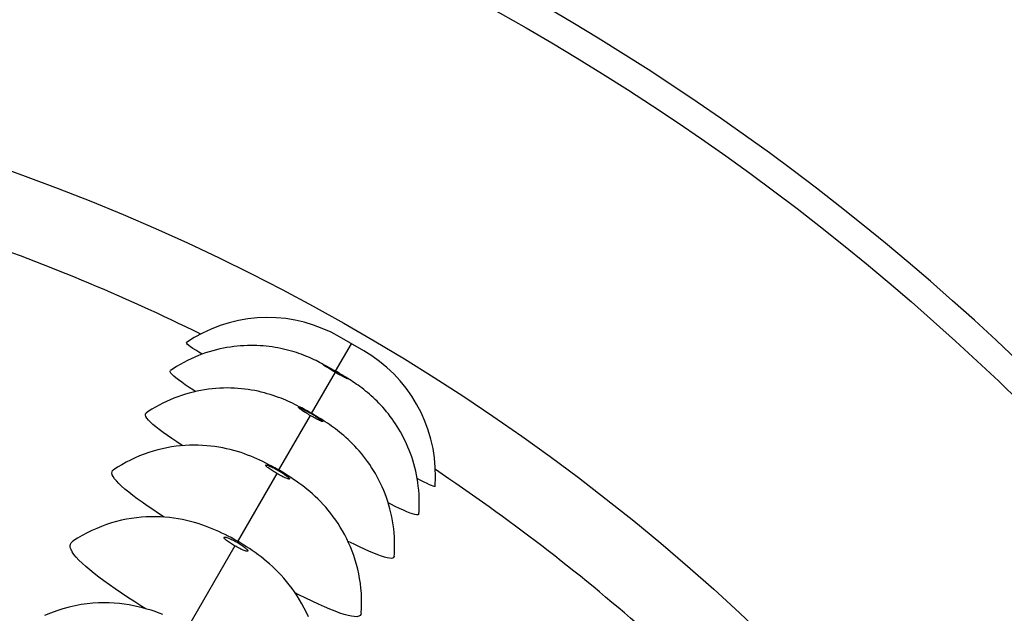
# Model space of a CAD drawing. Units: millimetres. Extents: x 114.3 to 166.3, y 66.2 to 144.6.
# Drawn here: x 147.8 to 158.1, y 108.4 to 114.6 of the extents above; entities that cross this region are included whole.
import ezdxf

# ---------------------------------------------------------------- set-up
doc = ezdxf.new("R2010")
doc.units = ezdxf.units.MM
doc.header["$LTSCALE"] = 16.335
doc.layers.add('IMPORT_IGES', color=7, linetype='CONTINUOUS')

msp = doc.modelspace()

# ---------------------------------------------------------------- linework, layer by layer
at = {"layer": 'IMPORT_IGES', "color": 7, "linetype": 'CONTINUOUS'}
msp.add_line((151.364, 111.148), (151.109, 111.295), dxfattribs=at)
at = {"layer": 'IMPORT_IGES', "color": 250, "linetype": 'CONTINUOUS'}
for p, q in [((151.07, 110.933), (151.236, 111.221)), ((151.065, 110.924), (150.815, 110.491)), ((151.03, 110.957), (151.044, 110.948)), ((151.065, 110.924), (151.039, 110.938)), ((151.056, 110.943), (151.07, 110.933)), ((151.091, 110.908), (151.065, 110.924)), ((151.116, 110.894), (151.091, 110.908)), ((151.106, 110.912), (151.11, 110.911)), ((150.804, 110.472), (150.471, 109.895)), ((150.454, 109.866), (150.039, 109.146)), ((150.016, 109.108), (149.518, 108.245))]:
    msp.add_line(p, q, dxfattribs=at)
at = {"layer": 'IMPORT_IGES', "color": 7, "linetype": 'CONTINUOUS'}
for points in [[(147.479, 113.097), (147.825, 112.974), (148.169, 112.845), (148.51, 112.711), (148.849, 112.571), (149.186, 112.426), (149.521, 112.275), (149.853, 112.118), (150.183, 111.956), (150.51, 111.788), (150.834, 111.615), (151.156, 111.436), (151.474, 111.253), (151.789, 111.064), (152.1, 110.869), (152.409, 110.67), (152.713, 110.466), (153.015, 110.256), (153.313, 110.042), (153.608, 109.823), (153.898, 109.598), (154.186, 109.369), (154.469, 109.136), (154.747, 108.897), (155.022, 108.655), (155.293, 108.408), (155.56, 108.156)], [(151.109, 111.295), (151.022, 111.341), (150.931, 111.382), (150.838, 111.417), (150.742, 111.446), (150.646, 111.468), (150.548, 111.484), (150.449, 111.493), (150.349, 111.496), (150.25, 111.492), (150.151, 111.481), (150.054, 111.464), (149.957, 111.441), (149.862, 111.411), (149.77, 111.375), (149.68, 111.333), (149.592, 111.285), (149.512, 111.233)], [(151.056, 110.943), (151.03, 110.957), (151.006, 110.971), (150.983, 110.983), (150.961, 110.995), (150.941, 111.006), (150.922, 111.016), (150.903, 111.026), (150.885, 111.035), (150.866, 111.045), (150.846, 111.054), (150.826, 111.063), (150.804, 111.073), (150.781, 111.083), (150.758, 111.093), (150.734, 111.102), (150.71, 111.111), (150.686, 111.12), (150.66, 111.128), (150.635, 111.137), (150.608, 111.144), (150.581, 111.152), (150.554, 111.159), (150.525, 111.166), (150.497, 111.172), (150.467, 111.178), (150.437, 111.183), (150.407, 111.188), (150.376, 111.192), (150.345, 111.196), (150.313, 111.199), (150.28, 111.201), (150.248, 111.202), (150.214, 111.203), (150.181, 111.203), (150.147, 111.203), (150.112, 111.201), (150.077, 111.199), (150.042, 111.196), (150.007, 111.192), (149.971, 111.187), (149.934, 111.181), (149.898, 111.175), (149.861, 111.167), (149.824, 111.158), (149.786, 111.148), (149.749, 111.137), (149.711, 111.125), (149.673, 111.111), (149.635, 111.097), (149.597, 111.081), (149.559, 111.064), (149.522, 111.046), (149.484, 111.026), (149.446, 111.005), (149.408, 110.983), (149.371, 110.959), (149.344, 110.942)], [(149.674, 111.112), (149.641, 111.132), (149.608, 111.153), (149.578, 111.173), (149.554, 111.189), (149.536, 111.203), (149.522, 111.215), (149.514, 111.224), (149.51, 111.23), (149.512, 111.233)], [(152.109, 109.734), (152.114, 109.829), (152.112, 109.929), (152.103, 110.028), (152.088, 110.126), (152.066, 110.223), (152.038, 110.318), (152.004, 110.411), (151.964, 110.502), (151.917, 110.59), (151.866, 110.675), (151.808, 110.756), (151.745, 110.833), (151.678, 110.906), (151.605, 110.974), (151.529, 111.037), (151.448, 111.095), (151.364, 111.148)], [(149.606, 110.722), (149.584, 110.736), (149.539, 110.765), (149.498, 110.793), (149.461, 110.819), (149.428, 110.843), (149.401, 110.864), (149.378, 110.884), (149.361, 110.9), (149.348, 110.914), (149.342, 110.926), (149.34, 110.935), (149.344, 110.941), (149.344, 110.942)], [(151.94, 109.443), (151.942, 109.475), (151.944, 109.519), (151.945, 109.563), (151.944, 109.606), (151.942, 109.649), (151.939, 109.691), (151.934, 109.732), (151.929, 109.773), (151.923, 109.813), (151.915, 109.852), (151.907, 109.891), (151.898, 109.929), (151.888, 109.967), (151.877, 110.003), (151.865, 110.039), (151.853, 110.074), (151.84, 110.109), (151.826, 110.142), (151.812, 110.175), (151.797, 110.207), (151.781, 110.238), (151.765, 110.269), (151.749, 110.299), (151.732, 110.328), (151.714, 110.356), (151.696, 110.384), (151.678, 110.41), (151.66, 110.437), (151.641, 110.462), (151.622, 110.487), (151.603, 110.511), (151.583, 110.534), (151.563, 110.557), (151.543, 110.578), (151.523, 110.599), (151.503, 110.62), (151.483, 110.639), (151.463, 110.658), (151.443, 110.677), (151.423, 110.694), (151.403, 110.711), (151.383, 110.727), (151.364, 110.743), (151.344, 110.759), (151.324, 110.774), (151.304, 110.787), (151.286, 110.8), (151.268, 110.813), (151.25, 110.824), (151.233, 110.836), (151.216, 110.847), (151.197, 110.858), (151.177, 110.871), (151.156, 110.883), (151.134, 110.897), (151.11, 110.911), (151.085, 110.926), (151.056, 110.943)], [(150.816, 110.494), (150.8, 110.503), (150.771, 110.52), (150.743, 110.535), (150.716, 110.55), (150.69, 110.563), (150.665, 110.576), (150.642, 110.588), (150.619, 110.599), (150.596, 110.609), (150.572, 110.62), (150.549, 110.63), (150.524, 110.641), (150.499, 110.651), (150.472, 110.661), (150.445, 110.671), (150.416, 110.681), (150.387, 110.69), (150.356, 110.699), (150.325, 110.708), (150.293, 110.716), (150.26, 110.724), (150.226, 110.731), (150.192, 110.737), (150.157, 110.742), (150.121, 110.747), (150.085, 110.751), (150.049, 110.754), (150.012, 110.757), (149.974, 110.758), (149.936, 110.759), (149.897, 110.758), (149.859, 110.757), (149.819, 110.754), (149.78, 110.751), (149.74, 110.746), (149.7, 110.74), (149.66, 110.733), (149.62, 110.725), (149.58, 110.716), (149.54, 110.706), (149.5, 110.694), (149.46, 110.681), (149.42, 110.667), (149.38, 110.652), (149.341, 110.636), (149.302, 110.618), (149.263, 110.599), (149.224, 110.579), (149.186, 110.558), (149.149, 110.536), (149.112, 110.512), (149.089, 110.497)], [(149.469, 110.156), (149.465, 110.159), (149.41, 110.195), (149.358, 110.23), (149.311, 110.263), (149.267, 110.294), (149.227, 110.324), (149.191, 110.353), (149.16, 110.379), (149.134, 110.403), (149.113, 110.424), (149.097, 110.443), (149.086, 110.46), (149.081, 110.474), (149.081, 110.486), (149.086, 110.495), (149.089, 110.497)], [(151.683, 108.999), (151.685, 109.027), (151.687, 109.071), (151.687, 109.114), (151.687, 109.158), (151.685, 109.201), (151.682, 109.244), (151.677, 109.287), (151.672, 109.33), (151.665, 109.372), (151.657, 109.413), (151.648, 109.454), (151.638, 109.495), (151.627, 109.535), (151.615, 109.574), (151.602, 109.613), (151.588, 109.651), (151.573, 109.689), (151.557, 109.725), (151.54, 109.761), (151.523, 109.796), (151.505, 109.831), (151.486, 109.864), (151.466, 109.897), (151.446, 109.929), (151.426, 109.96), (151.404, 109.99), (151.383, 110.019), (151.361, 110.048), (151.339, 110.075), (151.316, 110.102), (151.293, 110.128), (151.27, 110.152), (151.247, 110.176), (151.223, 110.199), (151.2, 110.221), (151.177, 110.242), (151.155, 110.261), (151.132, 110.28), (151.11, 110.298), (151.089, 110.315), (151.068, 110.331), (151.047, 110.346), (151.026, 110.361), (151.005, 110.376), (150.984, 110.39), (150.962, 110.405), (150.938, 110.42), (150.914, 110.435), (150.888, 110.451), (150.86, 110.468), (150.831, 110.485), (150.816, 110.494)], [(150.474, 109.901), (150.462, 109.908), (150.433, 109.925), (150.403, 109.941), (150.372, 109.957), (150.341, 109.973), (150.31, 109.989), (150.279, 110.003), (150.248, 110.018), (150.216, 110.032), (150.183, 110.045), (150.15, 110.058), (150.116, 110.07), (150.081, 110.083), (150.044, 110.094), (150.007, 110.105), (149.969, 110.115), (149.93, 110.124), (149.891, 110.133), (149.85, 110.14), (149.808, 110.147), (149.766, 110.152), (149.723, 110.156), (149.679, 110.159), (149.634, 110.161), (149.589, 110.162), (149.543, 110.161), (149.496, 110.159), (149.45, 110.155), (149.402, 110.15), (149.355, 110.143), (149.307, 110.134), (149.26, 110.124), (149.212, 110.112), (149.164, 110.099), (149.116, 110.084), (149.068, 110.067), (149.021, 110.049), (148.974, 110.028), (148.927, 110.006), (148.881, 109.982), (148.835, 109.957), (148.79, 109.93), (148.746, 109.901)], [(149.277, 109.409), (149.22, 109.446), (149.158, 109.488), (149.1, 109.527), (149.046, 109.565), (148.996, 109.602), (148.949, 109.637), (148.907, 109.67), (148.868, 109.702), (148.833, 109.733), (148.804, 109.761), (148.779, 109.787), (148.759, 109.811), (148.745, 109.833), (148.735, 109.852), (148.731, 109.869), (148.733, 109.883), (148.739, 109.895), (148.746, 109.901)], [(151.338, 108.404), (151.341, 108.457), (151.342, 108.51), (151.341, 108.562), (151.339, 108.614), (151.335, 108.666), (151.329, 108.717), (151.321, 108.767), (151.312, 108.817), (151.301, 108.866), (151.289, 108.914), (151.275, 108.961), (151.259, 109.008), (151.243, 109.053), (151.225, 109.098), (151.206, 109.141), (151.186, 109.184), (151.165, 109.225), (151.142, 109.265), (151.119, 109.304), (151.095, 109.342), (151.071, 109.378), (151.045, 109.414), (151.019, 109.448), (150.993, 109.481), (150.966, 109.512), (150.939, 109.542), (150.911, 109.571), (150.884, 109.599), (150.855, 109.626), (150.827, 109.652), (150.799, 109.676), (150.771, 109.699), (150.743, 109.722), (150.716, 109.743), (150.687, 109.764), (150.659, 109.784), (150.631, 109.804), (150.602, 109.823), (150.573, 109.842), (150.543, 109.86), (150.514, 109.878), (150.485, 109.895), (150.474, 109.901)], [(152.109, 109.734), (152.107, 109.731), (152.101, 109.73), (152.089, 109.733), (152.073, 109.739), (152.052, 109.748), (152.026, 109.76), (151.995, 109.775), (151.96, 109.793), (151.923, 109.814)], [(151.94, 109.443), (151.937, 109.436), (151.929, 109.433), (151.916, 109.433), (151.898, 109.436), (151.875, 109.442), (151.848, 109.452), (151.816, 109.465), (151.78, 109.481), (151.739, 109.5), (151.694, 109.521), (151.646, 109.546), (151.619, 109.559)], [(150.037, 109.162), (150.007, 109.179), (149.977, 109.195), (149.946, 109.211), (149.914, 109.227), (149.882, 109.243), (149.849, 109.258), (149.814, 109.274), (149.779, 109.288), (149.744, 109.302), (149.708, 109.316), (149.671, 109.329), (149.633, 109.341), (149.593, 109.353), (149.553, 109.364), (149.511, 109.374), (149.468, 109.383), (149.424, 109.391), (149.379, 109.398), (149.333, 109.404), (149.286, 109.408), (149.238, 109.412), (149.189, 109.413), (149.14, 109.413), (149.09, 109.411), (149.039, 109.408), (148.988, 109.403), (148.936, 109.396), (148.885, 109.387), (148.833, 109.376), (148.78, 109.363), (148.728, 109.349), (148.676, 109.332), (148.624, 109.313), (148.573, 109.292), (148.522, 109.269), (148.471, 109.245), (148.421, 109.217), (148.372, 109.188), (148.324, 109.157), (148.316, 109.152)], [(149.08, 108.454), (149.044, 108.477), (148.971, 108.523), (148.899, 108.57), (148.83, 108.616), (148.766, 108.66), (148.705, 108.702), (148.648, 108.743), (148.594, 108.783), (148.545, 108.821), (148.5, 108.858), (148.458, 108.893), (148.421, 108.928), (148.387, 108.96), (148.359, 108.991), (148.335, 109.019), (148.317, 109.046), (148.304, 109.07), (148.296, 109.092), (148.294, 109.111), (148.297, 109.128), (148.305, 109.142), (148.316, 109.152)], [(150.786, 108.366), (150.764, 108.412), (150.742, 108.458), (150.718, 108.502), (150.694, 108.545), (150.668, 108.587), (150.641, 108.627), (150.614, 108.665), (150.586, 108.702), (150.557, 108.738), (150.528, 108.772), (150.499, 108.804), (150.469, 108.835), (150.439, 108.865), (150.409, 108.893), (150.379, 108.92), (150.349, 108.946), (150.319, 108.97), (150.29, 108.994), (150.259, 109.017), (150.229, 109.039), (150.199, 109.06), (150.169, 109.08), (150.139, 109.1), (150.109, 109.118), (150.08, 109.136), (150.051, 109.154), (150.037, 109.162)], [(151.683, 109), (151.683, 108.996), (151.678, 108.987), (151.668, 108.981), (151.654, 108.978), (151.634, 108.979), (151.61, 108.983), (151.582, 108.99), (151.548, 109.001), (151.51, 109.014), (151.469, 109.031), (151.423, 109.051), (151.373, 109.073), (151.32, 109.098), (151.263, 109.126), (151.202, 109.156), (151.198, 109.158)], [(151.338, 108.404), (151.334, 108.391), (151.325, 108.38), (151.311, 108.373), (151.291, 108.369), (151.265, 108.37), (151.235, 108.374), (151.2, 108.381), (151.159, 108.393), (151.114, 108.407), (151.065, 108.426), (151.011, 108.447), (150.953, 108.472), (150.891, 108.499), (150.826, 108.53), (150.757, 108.563), (150.685, 108.599), (150.647, 108.619)], [(149.264, 108.391), (149.224, 108.407), (149.183, 108.422), (149.14, 108.436), (149.097, 108.449), (149.052, 108.462), (149.006, 108.473), (148.958, 108.483), (148.91, 108.492), (148.86, 108.5), (148.809, 108.506), (148.756, 108.51), (148.703, 108.513), (148.647, 108.514), (148.59, 108.513), (148.531, 108.509), (148.471, 108.503), (148.409, 108.495), (148.347, 108.483), (148.284, 108.469), (148.22, 108.452), (148.155, 108.431), (148.091, 108.407), (148.026, 108.38)]]:
    msp.add_lwpolyline(points, dxfattribs=at)
at = {"layer": 'IMPORT_IGES', "color": 250, "linetype": 'CONTINUOUS'}
for points in [[(151.039, 110.938), (151.016, 110.952), (151.005, 110.959), (150.995, 110.965), (150.984, 110.972), (150.974, 110.978), (150.965, 110.983), (150.958, 110.988), (150.952, 110.992), (150.947, 110.996), (150.944, 110.998), (150.941, 111), (150.94, 111.002), (150.941, 111.002), (150.943, 111.001), (150.947, 111), (150.952, 110.998), (150.958, 110.994), (150.966, 110.99), (150.976, 110.986), (150.987, 110.98), (150.998, 110.974), (151.009, 110.968), (151.02, 110.962)], [(151.117, 110.906), (151.127, 110.9), (151.137, 110.893), (151.147, 110.887), (151.157, 110.881), (151.166, 110.876), (151.174, 110.87), (151.181, 110.866), (151.186, 110.862), (151.19, 110.859), (151.193, 110.857), (151.194, 110.856), (151.194, 110.855), (151.192, 110.855), (151.189, 110.856), (151.185, 110.858), (151.179, 110.861), (151.172, 110.865), (151.162, 110.87), (151.151, 110.875), (151.14, 110.881), (151.128, 110.888), (151.116, 110.894)], [(150.804, 110.472), (150.791, 110.479), (150.779, 110.487), (150.767, 110.494), (150.756, 110.501), (150.745, 110.507), (150.735, 110.514), (150.725, 110.521), (150.715, 110.527), (150.706, 110.533), (150.699, 110.538), (150.693, 110.543), (150.689, 110.547), (150.685, 110.55), (150.683, 110.552), (150.683, 110.554), (150.684, 110.555), (150.686, 110.555), (150.69, 110.554), (150.696, 110.552), (150.702, 110.55), (150.71, 110.546), (150.72, 110.542), (150.731, 110.536), (150.742, 110.531), (150.753, 110.525), (150.765, 110.519), (150.776, 110.513), (150.789, 110.506), (150.802, 110.499), (150.815, 110.491)], [(150.815, 110.491), (150.827, 110.484), (150.839, 110.477), (150.851, 110.47), (150.861, 110.463), (150.871, 110.457), (150.881, 110.451), (150.891, 110.444), (150.901, 110.438), (150.909, 110.432), (150.917, 110.427), (150.923, 110.422), (150.929, 110.417), (150.932, 110.414), (150.935, 110.411), (150.936, 110.409), (150.935, 110.408), (150.933, 110.408), (150.93, 110.409), (150.925, 110.41), (150.919, 110.412), (150.912, 110.415), (150.902, 110.42), (150.891, 110.425), (150.879, 110.431), (150.867, 110.437), (150.855, 110.443), (150.843, 110.45), (150.83, 110.457), (150.817, 110.464), (150.804, 110.472)], [(150.376, 109.916), (150.367, 109.923), (150.358, 109.929), (150.351, 109.935), (150.346, 109.94), (150.342, 109.944), (150.339, 109.948), (150.337, 109.951), (150.337, 109.953), (150.338, 109.954), (150.341, 109.955), (150.345, 109.954), (150.351, 109.953), (150.358, 109.951), (150.366, 109.948), (150.376, 109.944)], [(150.376, 109.944), (150.387, 109.939), (150.399, 109.934), (150.41, 109.928), (150.421, 109.923), (150.433, 109.916), (150.445, 109.91), (150.458, 109.903), (150.471, 109.895)], [(150.454, 109.866), (150.442, 109.874), (150.429, 109.881), (150.418, 109.888), (150.407, 109.895), (150.396, 109.902), (150.386, 109.909), (150.376, 109.916)], [(150.57, 109.81), (150.562, 109.812), (150.553, 109.816), (150.541, 109.821), (150.529, 109.827), (150.518, 109.832), (150.506, 109.838), (150.493, 109.845), (150.48, 109.852), (150.468, 109.859), (150.454, 109.866)], [(150.471, 109.895), (150.483, 109.888), (150.495, 109.881), (150.506, 109.874), (150.517, 109.867), (150.527, 109.861), (150.536, 109.855), (150.546, 109.848), (150.555, 109.841), (150.564, 109.835), (150.571, 109.829)], [(150.571, 109.829), (150.577, 109.824), (150.582, 109.819), (150.586, 109.815), (150.588, 109.812), (150.588, 109.809), (150.588, 109.808), (150.585, 109.807), (150.581, 109.807), (150.577, 109.808), (150.57, 109.81)], [(149.95, 109.151), (149.94, 109.158), (149.93, 109.165), (149.922, 109.172), (149.916, 109.178), (149.91, 109.183), (149.906, 109.188), (149.904, 109.192), (149.902, 109.196), (149.902, 109.198), (149.904, 109.2), (149.907, 109.201), (149.912, 109.201), (149.917, 109.201), (149.925, 109.199), (149.933, 109.196), (149.944, 109.193), (149.955, 109.188)], [(150.016, 109.108), (150.004, 109.115), (149.992, 109.123), (149.98, 109.13), (149.97, 109.137), (149.96, 109.144), (149.95, 109.151)], [(149.955, 109.188), (149.967, 109.183), (149.978, 109.178), (149.989, 109.173), (150.001, 109.167), (150.013, 109.161), (150.025, 109.154), (150.039, 109.146)], [(150.115, 109.06), (150.103, 109.065), (150.091, 109.07), (150.079, 109.075), (150.067, 109.081), (150.055, 109.087), (150.042, 109.094), (150.029, 109.101), (150.016, 109.108)], [(150.039, 109.146), (150.051, 109.139), (150.062, 109.132), (150.073, 109.125), (150.084, 109.119), (150.093, 109.112), (150.102, 109.105), (150.112, 109.098), (150.121, 109.091), (150.129, 109.085), (150.136, 109.078), (150.142, 109.073)], [(150.142, 109.073), (150.147, 109.067), (150.15, 109.063), (150.152, 109.059), (150.153, 109.056), (150.151, 109.054), (150.149, 109.053), (150.145, 109.053), (150.139, 109.053), (150.133, 109.054), (150.125, 109.057), (150.115, 109.06)]]:
    msp.add_lwpolyline(points, dxfattribs=at)
msp.add_circle((140.266, 92.22), 25.707, dxfattribs=at)
at = {"layer": 'IMPORT_IGES', "color": 7, "linetype": 'CONTINUOUS'}
for radius, start, end in [(26, 272.8811, 267.1189), (21.287, 63.8138, 71.1854), (21.287, 48.8149, 56.1841)]:
    msp.add_arc((140.266, 92.22), radius, start, end, dxfattribs=at)

doc.saveas('drawing.dxf')
